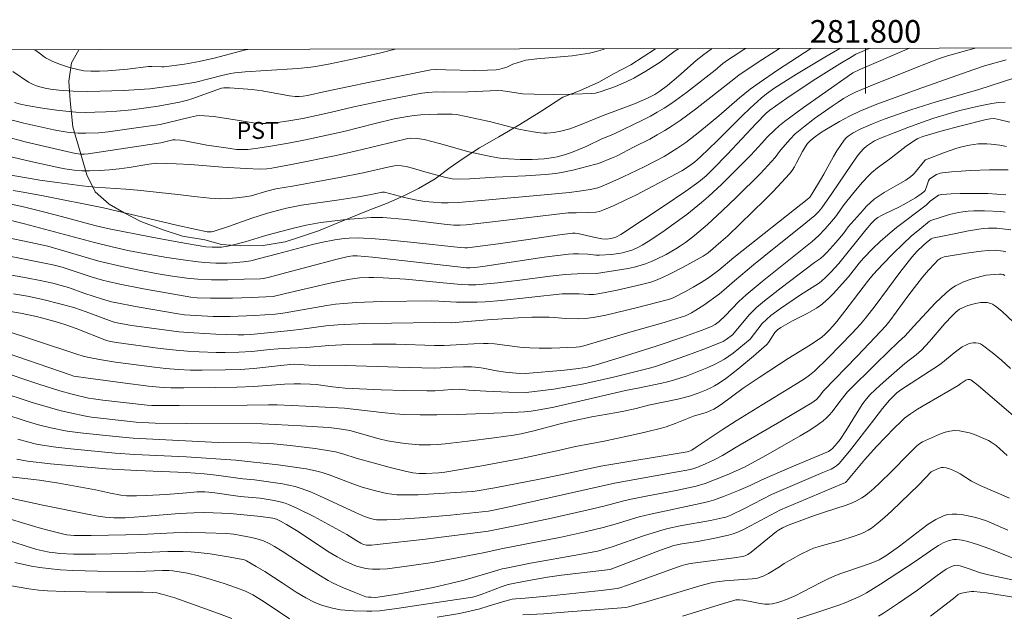
# Model space of a CAD drawing. Units: metres. Extents: x 281679 to 282195, y 1662701 to 1663265.
# Drawn here: x 281725 to 281812, y 1663210 to 1663263 of the extents above; entities that cross this region are included whole.
import ezdxf
from ezdxf.enums import TextEntityAlignment as Align

# ---------------------------------------------------------------- set-up
doc = ezdxf.new("R2010")
doc.units = ezdxf.units.M
doc.header["$MEASUREMENT"] = 0
for name, color, linetype, lineweight in [('Articulacao', 7, 'Continuous', 18), ('Coordenadas', 7, 'Continuous', 9), ('Malha_Coordenadas', 7, 'Continuous', 15)]:
    doc.layers.add(name, color=color, linetype=linetype, lineweight=lineweight)
for name, color, linetype, lineweight, true_color in [('Curvas_Intermediarias', 7, 'Continuous', 9, 0x783c14), ('Curvas_Mestras', 7, 'Continuous', 20, 0x783c14), ('Topon_Cultura', 7, 'Continuous', 9, 0x00ff33), ('Vegetacao', 7, 'Orla8', 9, 0x00ff33)]:
    doc.layers.add(name, color=color, linetype=linetype, lineweight=lineweight, true_color=true_color)
doc.styles.add('Arial', font='arial.ttf', dxfattribs={"height": 1.5})
doc.styles.get("Standard").update_dxf_attribs({"font": 'arial.ttf'})
doc.linetypes.add('Orla8', pattern='A,6,-0.5,["V",Standard,S=1,R=0,X=-0.5,Y=-1],-0.5,6,-0.5,["V",Standard,S=1,R=0,X=-0.5,Y=-1],-0.5', length=14)

msp = doc.modelspace()

# ---------------------------------------------------------------- linework, layer by layer
at = {"layer": 'Articulacao', "flags": 128}
msp.add_lwpolyline([(281695.314, 1663259.986), (282177.017, 1663260.778), (282177.916, 1662706.504), (281696.238, 1662705.712), (281695.314, 1663259.986)], close=True, dxfattribs=at)
at = {"layer": 'Curvas_Intermediarias', "flags": 128}
for points, elevation in [([(281809.674, 1663260.174), (281808.309, 1663259.807), (281807.241, 1663259.497), (281806.451, 1663259.228), (281804.547, 1663258.49), (281800.233, 1663256.771), (281799.116, 1663256.278), (281798.587, 1663256.015), (281798.071, 1663255.73), (281797.572, 1663255.417), (281797.052, 1663255.065), (281795.511, 1663253.973), (281794.515, 1663253.207), (281793.79, 1663252.597), (281793.342, 1663252.137), (281792.496, 1663251.164), (281792.019, 1663250.53), (281791.378, 1663249.812), (281790.718, 1663249.111), (281788.617, 1663247.02), (281787.35, 1663245.795), (281786.055, 1663244.604), (281784.899, 1663243.618), (281784.094, 1663243.003), (281783.679, 1663242.716), (281783.255, 1663242.446), (281782.39, 1663241.954), (281781.49, 1663241.514), (281781.031, 1663241.317), (281780.565, 1663241.14), (281780.096, 1663240.982), (281779.569, 1663240.836), (281779.033, 1663240.716), (281778.491, 1663240.617), (281776.255, 1663240.278), (281774.55, 1663240.244), (281773.498, 1663240.185), (281772.162, 1663240.038), (281769.495, 1663239.686), (281767.542, 1663239.45), (281766.255, 1663239.316), (281765.61, 1663239.271), (281764.96, 1663239.264), (281764.311, 1663239.294), (281763.325, 1663239.375), (281759.384, 1663239.762), (281757.413, 1663239.902), (281756.583, 1663239.925), (281756.167, 1663239.921), (281755.336, 1663239.876), (281754.515, 1663239.771), (281753.558, 1663239.595), (281752.605, 1663239.395), (281748.804, 1663238.495), (281747.721, 1663238.253), (281745.757, 1663238.159), (281744.108, 1663238.106), (281742.18, 1663238.087), (281740.987, 1663238.115), (281740.428, 1663238.182), (281736.25, 1663238.93), (281734.17, 1663239.344), (281733.135, 1663239.57), (281732.63, 1663239.695), (281731.63, 1663239.989), (281729.074, 1663240.828), (281728.243, 1663241.04), (281720.415, 1663242.607)], 114), ([(281800.338, 1663260.159), (281800.062, 1663260.042), (281799.139, 1663259.633), (281798.808, 1663259.454), (281797.736, 1663258.804), (281795.609, 1663257.471), (281794.572, 1663256.791), (281793.052, 1663255.755), (281791.55, 1663254.695), (281791.218, 1663254.427), (281790.348, 1663253.533), (281787.813, 1663250.823), (281786.527, 1663249.487), (281785.929, 1663248.907), (281785.292, 1663248.371), (281784.129, 1663247.548), (281782.229, 1663246.254), (281778.386, 1663243.729), (281777.964, 1663243.496), (281777.74, 1663243.41), (281777.503, 1663243.353), (281777.12, 1663243.313), (281776.736, 1663243.334), (281776.125, 1663243.447), (281774.603, 1663243.801), (281774.375, 1663243.835), (281774.144, 1663243.842), (281772.788, 1663243.664), (281770.231, 1663243.28), (281767.564, 1663242.905), (281764.86, 1663242.546), (281764.625, 1663242.532), (281764.228, 1663242.561), (281759.819, 1663243.051), (281757.758, 1663243.26), (281756.727, 1663243.343), (281755.696, 1663243.403), (281755.27, 1663243.414), (281754.415, 1663243.39), (281753.988, 1663243.356), (281753.138, 1663243.247), (281751.944, 1663243.012), (281751.172, 1663242.828), (281748.101, 1663242.001), (281746.376, 1663241.553), (281745.737, 1663241.401), (281745.091, 1663241.3), (281744.114, 1663241.221), (281743.622, 1663241.197), (281742.638, 1663241.189), (281742.147, 1663241.207), (281741.659, 1663241.242), (281740.82, 1663241.329), (281739.982, 1663241.437), (281738.31, 1663241.699), (281735.808, 1663242.14), (281734.877, 1663242.318), (281733.487, 1663242.625), (281731.937, 1663242.997), (281725.758, 1663244.667), (281723.665, 1663245.193)], 116), ([(281797.738, 1663260.154), (281796.416, 1663259.387), (281793.91, 1663257.883), (281792.006, 1663256.685), (281791.266, 1663256.154), (281790.796, 1663255.77), (281789.823, 1663254.868), (281789.085, 1663254.157), (281786.898, 1663251.995), (281785.428, 1663250.566), (281784.905, 1663250.111), (281784.379, 1663249.715), (281783.79, 1663249.352), (281779.777, 1663247.233), (281778.796, 1663246.742), (281777.808, 1663246.28), (281776.809, 1663245.856), (281776.503, 1663245.758), (281776.187, 1663245.7), (281775.532, 1663245.658), (281774.451, 1663245.629), (281774.003, 1663245.636), (281773.758, 1663245.618), (281767.056, 1663244.822), (281764.748, 1663244.571), (281764.21, 1663244.535), (281763.67, 1663244.542), (281762.817, 1663244.622), (281759.451, 1663245.033), (281758.083, 1663245.165), (281757.387, 1663245.215), (281756.692, 1663245.229), (281756.346, 1663245.217), (281754.864, 1663245.109), (281754.123, 1663245.04), (281752.643, 1663244.868), (281751.907, 1663244.764), (281750.61, 1663244.542), (281749.492, 1663244.283), (281747.27, 1663243.687), (281746.759, 1663243.545), (281745.234, 1663243.08), (281744.214, 1663242.801), (281743.699, 1663242.69), (281743.153, 1663242.612), (281742.598, 1663242.585), (281742.32, 1663242.59), (281741.77, 1663242.642), (281739.379, 1663243.035), (281736.992, 1663243.487), (281733.091, 1663244.256), (281731.959, 1663244.524), (281729.016, 1663245.315), (281727.422, 1663245.721), (281725.66, 1663246.153), (281723.892, 1663246.548)], 117), ([(281786.434, 1663260.136), (281786.386, 1663260.103), (281785.713, 1663259.612), (281785.059, 1663259.093), (281783.491, 1663257.694), (281782.526, 1663256.88), (281781.857, 1663256.369), (281781.413, 1663256.087), (281780.752, 1663255.748), (281779.613, 1663255.266), (281776.846, 1663254.22), (281774.886, 1663253.424), (281773.897, 1663253.061), (281773.1, 1663252.834), (281772.493, 1663252.717), (281771.878, 1663252.661), (281771.572, 1663252.662), (281771.27, 1663252.685), (281770.648, 1663252.774), (281770.027, 1663252.894), (281769.407, 1663253.036), (281766.932, 1663253.655), (281764.753, 1663254.146), (281763.879, 1663254.323), (281763.514, 1663254.349), (281762.214, 1663254.335), (281760.741, 1663254.284), (281760.168, 1663254.235), (281759.577, 1663254.152), (281758.402, 1663253.924), (281756.721, 1663253.523), (281753.948, 1663252.821), (281752.583, 1663252.509), (281750.569, 1663252.083), (281749.223, 1663251.819), (281747.673, 1663251.543), (281746.355, 1663251.348), (281745.475, 1663251.24), (281745.048, 1663251.212), (281744.763, 1663251.215), (281744.479, 1663251.236), (281743.724, 1663251.329), (281741.841, 1663251.623), (281739.907, 1663251.98), (281739.52, 1663252.041), (281739.042, 1663252.093), (281738.858, 1663252.071), (281737.786, 1663251.823), (281731.382, 1663250.843), (281731.035, 1663250.809), (281730.731, 1663250.805), (281730.257, 1663250.871), (281727.571, 1663251.498), (281725.821, 1663251.916), (281724.078, 1663252.362)], 121), ([(281783.493, 1663260.131), (281783.202, 1663259.934), (281781.86, 1663258.934), (281780.603, 1663258.134), (281779.55, 1663257.535), (281778.883, 1663257.202), (281777.932, 1663256.804), (281776.651, 1663256.338), (281776.173, 1663256.202), (281775.847, 1663256.159), (281774.152, 1663256.102), (281772.451, 1663256.084), (281770.751, 1663256.099), (281769.716, 1663256.129), (281768.611, 1663256.333), (281767.976, 1663256.407), (281767.498, 1663256.431), (281766.862, 1663256.416), (281764.912, 1663256.327), (281762.764, 1663256.291), (281762.16, 1663256.309), (281761.353, 1663256.274), (281760.828, 1663256.211), (281760.029, 1663256.063), (281757.638, 1663255.585), (281754.829, 1663254.987), (281752.727, 1663254.489), (281750.315, 1663253.96), (281749.105, 1663253.757), (281747.87, 1663253.59), (281747.046, 1663253.53), (281746.635, 1663253.525), (281746.281, 1663253.543), (281745.928, 1663253.582), (281744.515, 1663253.83), (281742.479, 1663254.13), (281741.639, 1663254.208), (281741.221, 1663254.215), (281740.949, 1663254.197), (281740.41, 1663254.095), (281739.335, 1663253.809), (281737.729, 1663253.441), (281734.982, 1663253.041), (281733.152, 1663252.794), (281732.309, 1663252.712), (281731.182, 1663252.654), (281730.506, 1663252.666), (281729.524, 1663252.768), (281728.813, 1663252.877), (281728.342, 1663252.968), (281726.753, 1663253.305), (281725.697, 1663253.549), (281724.121, 1663253.973)], 122), ([(281792.409, 1663260.146), (281790.944, 1663259.216), (281788.855, 1663257.824), (281788.508, 1663257.568), (281784.988, 1663254.792), (281783.625, 1663253.781), (281782.923, 1663253.306), (281782.277, 1663252.903), (281781.618, 1663252.52), (281780.948, 1663252.152), (281779.591, 1663251.448), (281778.017, 1663250.65), (281777.586, 1663250.458), (281776.421, 1663249.985), (281776.199, 1663249.916), (281774.172, 1663249.398), (281773.151, 1663249.186), (281772.636, 1663249.11), (281771.755, 1663249.017), (281769.983, 1663248.893), (281767.317, 1663248.773), (281765.068, 1663248.644), (281763.944, 1663248.597), (281763.515, 1663248.629), (281762.82, 1663248.778), (281761.095, 1663249.245), (281759.997, 1663249.573), (281759.446, 1663249.722), (281759.044, 1663249.797), (281758.663, 1663249.801), (281758.409, 1663249.773), (281757.842, 1663249.668), (281755.647, 1663249.167), (281753.557, 1663248.753), (281749.426, 1663247.986), (281747.933, 1663247.74), (281747.142, 1663247.541), (281745.756, 1663247.144), (281745.194, 1663247.03), (281744.484, 1663246.943), (281743.767, 1663246.891), (281743.049, 1663246.879), (281742.125, 1663246.923), (281740.991, 1663247.034), (281739.292, 1663247.246), (281735.735, 1663247.64), (281734.69, 1663247.73), (281731.957, 1663247.909), (281730.854, 1663248.018), (281728.625, 1663248.305), (281727.118, 1663248.524), (281725.935, 1663248.717), (281724.216, 1663249.024)], 119), ([(281758.467, 1663260.09), (281757.202, 1663259.779), (281754.972, 1663259.264), (281752.733, 1663258.799), (281751.611, 1663258.59), (281751.036, 1663258.501), (281749.878, 1663258.381), (281747.089, 1663258.19), (281745.24, 1663258.093), (281744.323, 1663257.997), (281743.935, 1663257.932), (281743.165, 1663257.761), (281740.884, 1663257.16), (281739.427, 1663256.938), (281736.809, 1663256.579), (281734.506, 1663256.449), (281732.442, 1663256.369), (281731.331, 1663256.355), (281730.059, 1663256.388), (281728.791, 1663256.472), (281728.061, 1663256.559), (281727.578, 1663256.645), (281727.102, 1663256.756), (281726.802, 1663256.843), (281726.508, 1663256.953), (281726.096, 1663257.172), (281724.713, 1663258.127)], 124), ([(281795.169, 1663260.15), (281792.224, 1663258.23), (281790.612, 1663257.125), (281789.82, 1663256.555), (281788.871, 1663255.804), (281787.042, 1663254.208), (281785.367, 1663252.819), (281784.132, 1663251.853), (281783.342, 1663251.306), (281782.212, 1663250.62), (281781.438, 1663250.197), (281780.445, 1663249.687), (281778.616, 1663248.797), (281777.381, 1663248.242), (281776.759, 1663247.979), (281776.358, 1663247.841), (281775.732, 1663247.699), (281774.733, 1663247.535), (281773.859, 1663247.432), (281772.271, 1663247.272), (281766.1, 1663246.716), (281764.044, 1663246.551), (281763.155, 1663246.502), (281762.564, 1663246.508), (281761.837, 1663246.56), (281761.11, 1663246.642), (281760.387, 1663246.752), (281759.671, 1663246.892), (281759.315, 1663246.98), (281757.546, 1663247.456), (281757.336, 1663247.466), (281756.215, 1663247.226), (281755.057, 1663247.019), (281753.527, 1663246.777), (281750.223, 1663246.296), (281748.886, 1663246.043), (281748.21, 1663245.881), (281747.207, 1663245.597), (281745.829, 1663245.149), (281743.774, 1663244.438), (281742.399, 1663243.99), (281742.252, 1663243.957), (281742.025, 1663243.947), (281741.876, 1663243.966), (281740.795, 1663244.181), (281739.178, 1663244.54), (281732.726, 1663246.076), (281727.413, 1663247.13), (281725.624, 1663247.464), (281724.761, 1663247.602)], 118), ([(281777.002, 1663260.12), (281776.828, 1663260.062), (281776.231, 1663259.886), (281775.626, 1663259.742), (281774.864, 1663259.607), (281774.093, 1663259.508), (281770.985, 1663259.234), (281770.017, 1663259.104), (281769.629, 1663259.01), (281768.869, 1663258.766), (281768.35, 1663258.508), (281767.709, 1663258.321), (281767.382, 1663258.261), (281766.634, 1663258.225), (281765.462, 1663258.217), (281762.947, 1663258.254), (281762.105, 1663258.285), (281761.63, 1663258.27), (281756.247, 1663257.165), (281752.302, 1663256.339), (281750.733, 1663255.989), (281750.361, 1663255.932), (281749.999, 1663255.897), (281749.638, 1663255.907), (281749.155, 1663255.976), (281746.743, 1663256.41), (281745.861, 1663256.524), (281744.663, 1663256.627), (281743.864, 1663256.662), (281743.36, 1663256.664), (281743.148, 1663256.629), (281742.734, 1663256.504), (281740.527, 1663255.695), (281740.154, 1663255.581), (281739.44, 1663255.405), (281737.569, 1663255.048), (281735.244, 1663254.736), (281733.908, 1663254.621), (281732.932, 1663254.559), (281731.956, 1663254.517), (281731.172, 1663254.503), (281730.28, 1663254.532), (281729.392, 1663254.603), (281728.572, 1663254.696), (281727.346, 1663254.87), (281725.966, 1663255.101), (281725.406, 1663255.231), (281724.865, 1663255.39)], 123), ([(281812.409, 1663259.137), (281810.5, 1663258.609), (281809.568, 1663258.304), (281804.963, 1663256.686), (281800.998, 1663255.229), (281799.498, 1663254.614), (281798.595, 1663254.184), (281797.712, 1663253.707), (281796.414, 1663252.948), (281796.023, 1663252.699), (281795.461, 1663252.287), (281795.106, 1663251.991), (281794.884, 1663251.753), (281794.694, 1663251.484), (281794.444, 1663251.062), (281793.917, 1663250.037), (281793.731, 1663249.703), (281793.526, 1663249.385), (281793.293, 1663249.086), (281792.584, 1663248.298), (281791.851, 1663247.528), (281791.099, 1663246.771), (281787.835, 1663243.611), (281787.235, 1663243.064), (281786.1, 1663242.093), (281785.68, 1663241.807), (281783.896, 1663240.829), (281782.686, 1663240.215), (281782.072, 1663239.93), (281781.452, 1663239.666), (281781.048, 1663239.519), (281780.218, 1663239.286), (281778.075, 1663238.809), (281776.398, 1663238.47), (281775.981, 1663238.419), (281775.567, 1663238.418), (281774.736, 1663238.466), (281774.157, 1663238.48), (281773.23, 1663238.468), (281767.873, 1663237.9), (281766.428, 1663237.78), (281765.706, 1663237.745), (281763.898, 1663237.749), (281762.33, 1663237.836), (281761.703, 1663237.851), (281757.261, 1663237.799), (281755.043, 1663237.711), (281753.938, 1663237.634), (281753.196, 1663237.557), (281752.456, 1663237.453), (281748.772, 1663236.79), (281748.356, 1663236.726), (281747.884, 1663236.682), (281746.052, 1663236.555), (281743.919, 1663236.463), (281742.412, 1663236.476), (281740.878, 1663236.548), (281739.892, 1663236.635), (281739.157, 1663236.738), (281735.887, 1663237.294), (281733.449, 1663237.774), (281733.147, 1663237.846), (281732.552, 1663238.021), (281731.083, 1663238.519), (281729.638, 1663239.029), (281728.981, 1663239.219), (281728.246, 1663239.407), (281727.137, 1663239.656), (281725.922, 1663239.893), (281719.815, 1663240.984)], 113), ([(281813.091, 1663257.535), (281810.001, 1663256.537), (281806.239, 1663255.441), (281804.004, 1663254.715), (281801.659, 1663253.891), (281800.617, 1663253.501), (281799.599, 1663253.065), (281798.905, 1663252.706), (281798.477, 1663252.412), (281798.287, 1663252.242), (281798.119, 1663252.054), (281797.779, 1663251.591), (281797.464, 1663251.104), (281797.168, 1663250.6), (281796.319, 1663249.049), (281796.026, 1663248.541), (281795.253, 1663247.268), (281795.104, 1663247.034), (281795, 1663246.922), (281788.363, 1663241.671), (281787.041, 1663240.561), (281786.137, 1663239.895), (281785.487, 1663239.464), (281784.799, 1663239.061), (281784.099, 1663238.675), (281783.033, 1663238.133), (281782.771, 1663238.023), (281782.501, 1663237.934), (281779.861, 1663237.255), (281777.073, 1663236.594), (281775.957, 1663236.373), (281775.29, 1663236.295), (281774.7, 1663236.278), (281773.516, 1663236.309), (281772.547, 1663236.391), (281772.078, 1663236.406), (281770.54, 1663236.406), (281769.325, 1663236.355), (281766.633, 1663236.182), (281763.435, 1663235.909), (281761.952, 1663235.943), (281758.166, 1663235.895), (281755.796, 1663235.845), (281753.429, 1663235.749), (281752.361, 1663235.653), (281750.234, 1663235.354), (281749.274, 1663235.237), (281745.728, 1663234.892), (281745.114, 1663234.855), (281744.579, 1663234.852), (281742.635, 1663234.92), (281740.692, 1663235.021), (281739.388, 1663235.133), (281738.076, 1663235.282), (281735.214, 1663235.674), (281734.247, 1663235.849), (281733.767, 1663235.952), (281733.495, 1663236.03), (281731.19, 1663236.884), (281730.21, 1663237.226), (281729.104, 1663237.547), (281727.256, 1663237.996), (281726.015, 1663238.258), (281724.799, 1663238.49)], 112), ([(281812.321, 1663255.412), (281811.734, 1663255.364), (281811.146, 1663255.279), (281809.969, 1663255.04), (281808.335, 1663254.667), (281807.405, 1663254.416), (281806.026, 1663253.98), (281804.957, 1663253.615), (281803.737, 1663253.173), (281801.32, 1663252.233), (281800.799, 1663251.981), (281800.341, 1663251.702), (281800.092, 1663251.517), (281799.862, 1663251.311), (281799.565, 1663250.996), (281799.29, 1663250.66), (281798.759, 1663249.911), (281797.019, 1663247.35), (281796.132, 1663246.083), (281795.848, 1663245.724), (281795.529, 1663245.395), (281794.273, 1663244.356), (281791.95, 1663242.521), (281790.108, 1663241.025), (281788.433, 1663239.634), (281787.507, 1663238.801), (281787.121, 1663238.487), (281785.729, 1663237.485), (281785.011, 1663237.019), (281784.645, 1663236.8), (281784.468, 1663236.705), (281784.099, 1663236.544), (281783.329, 1663236.286), (281782.211, 1663235.951), (281779.399, 1663235.155), (281775.119, 1663233.882), (281774.749, 1663233.799), (281774.467, 1663233.769), (281772.287, 1663233.686), (281771.197, 1663233.674), (281770.358, 1663233.692), (281769.478, 1663233.779), (281767.24, 1663234.067), (281766.696, 1663234.103), (281766.275, 1663234.103), (281765.433, 1663234.072), (281762.8, 1663233.913), (281761.961, 1663233.924), (281758.554, 1663234.027), (281756.463, 1663234.029), (281754.349, 1663233.986), (281752.613, 1663233.92), (281750.653, 1663233.745), (281749.208, 1663233.689), (281748.148, 1663233.625), (281747.406, 1663233.558), (281745.81, 1663233.378), (281744.688, 1663233.314), (281743.483, 1663233.284), (281742.68, 1663233.29), (281741.167, 1663233.341), (281740.158, 1663233.402), (281739.152, 1663233.487), (281737.73, 1663233.649), (281733.864, 1663234.172), (281733.353, 1663234.266), (281732.993, 1663234.364), (281730.319, 1663235.417), (281729.502, 1663235.706), (281728.764, 1663235.944), (281728.019, 1663236.164), (281726.805, 1663236.468), (281725.405, 1663236.756), (281723.649, 1663237.061)], 111), ([(281812.444, 1663251.477), (281811.852, 1663251.603), (281811.097, 1663251.707), (281810.712, 1663251.731), (281810.326, 1663251.736), (281809.941, 1663251.719), (281809.561, 1663251.682), (281809.188, 1663251.621), (281808.629, 1663251.495), (281808.074, 1663251.338), (281806.974, 1663250.961), (281805.304, 1663250.311), (281805.226, 1663250.24), (281804.335, 1663249.148), (281804.169, 1663248.982), (281803.99, 1663248.831), (281803.547, 1663248.525), (281803.083, 1663248.242), (281801.659, 1663247.435), (281801.202, 1663247.145), (281800.768, 1663246.826), (281800.423, 1663246.529), (281800.095, 1663246.211), (281799.78, 1663245.877), (281798.476, 1663244.38), (281798.043, 1663243.814), (281797.378, 1663243.023), (281796.593, 1663242.129), (281796.33, 1663241.859), (281796.034, 1663241.606), (281795.503, 1663241.237), (281792.544, 1663239.006), (281791.094, 1663237.858), (281790.391, 1663237.261), (281790.071, 1663236.962), (281789.766, 1663236.645), (281788.251, 1663234.861), (281787.709, 1663234.437), (281787.442, 1663234.269), (281787.3, 1663234.201), (281785.727, 1663233.577), (281784.135, 1663232.989), (281781.563, 1663232.082), (281781.038, 1663231.938), (281777.877, 1663231.15), (281776.455, 1663230.814), (281774.984, 1663230.497), (281773.805, 1663230.28), (281772.478, 1663230.069), (281770.785, 1663229.834), (281770.053, 1663229.773), (281768.51, 1663229.8), (281766.468, 1663229.883), (281764.992, 1663229.956), (281764.168, 1663230.041), (281763.477, 1663230.017), (281762.002, 1663229.921), (281761.264, 1663229.906), (281759.259, 1663229.943), (281757.253, 1663230.008), (281754.061, 1663230.142), (281752.954, 1663230.262), (281751.515, 1663230.459), (281750.988, 1663230.497), (281750.127, 1663230.524), (281749.553, 1663230.522), (281748.719, 1663230.489), (281745.987, 1663230.297), (281744.505, 1663230.245), (281742.635, 1663230.205), (281739.828, 1663230.176), (281738.67, 1663230.176), (281738.002, 1663230.208), (281736.708, 1663230.329), (281734.436, 1663230.611), (281731.362, 1663231.019), (281730.125, 1663231.215), (281729.786, 1663231.311), (281723.242, 1663233.559)], 109), ([(281812.606, 1663249.43), (281810.941, 1663249.423), (281809.267, 1663249.369), (281808.433, 1663249.32), (281807.603, 1663249.253), (281806.782, 1663249.167), (281806.605, 1663249.134), (281806.258, 1663249.007), (281805.934, 1663248.821), (281805.649, 1663248.607), (281805.548, 1663248.466), (281805.44, 1663248.098), (281805.26, 1663247.612), (281805.161, 1663247.488), (281804.918, 1663247.302), (281804.402, 1663246.957), (281803.314, 1663246.329), (281803, 1663246.163), (281801.712, 1663245.555), (281801.398, 1663245.392), (281801.093, 1663245.216), (281800.848, 1663245.036), (281800.518, 1663244.71), (281800.023, 1663244.131), (281797.654, 1663241.159), (281796.939, 1663240.379), (281796.528, 1663239.963), (281796.091, 1663239.578), (281795.843, 1663239.391), (281794.256, 1663238.395), (281792.504, 1663237.19), (281791.656, 1663236.556), (281791.249, 1663236.221), (281790.882, 1663235.852), (281789.805, 1663234.46), (281788.317, 1663233.242), (281787.945, 1663232.968), (281787.563, 1663232.714), (281787.168, 1663232.485), (281786.606, 1663232.201), (281786.03, 1663231.936), (281784.85, 1663231.459), (281784.25, 1663231.243), (281783.044, 1663230.847), (281782.527, 1663230.699), (281782.005, 1663230.572), (281779.886, 1663230.156), (281778.808, 1663229.926), (281774.411, 1663228.895), (281772.476, 1663228.464), (281771.361, 1663228.26), (281770.483, 1663228.125), (281769.894, 1663228.063), (281768.768, 1663227.992), (281763.992, 1663227.823), (281762.153, 1663227.784), (281760.677, 1663227.776), (281759.335, 1663227.82), (281758.438, 1663227.877), (281757.3, 1663227.989), (281754.018, 1663228.364), (281750.584, 1663228.56), (281748.063, 1663228.671), (281747.306, 1663228.679), (281745.414, 1663228.646), (281739.406, 1663228.621), (281737.002, 1663228.619), (281736.591, 1663228.638), (281732.674, 1663229.086), (281731.849, 1663229.189), (281731.405, 1663229.267), (281729.961, 1663229.605), (281728.888, 1663229.898), (281727.026, 1663230.492), (281723.314, 1663231.725)], 108), ([(281812.397, 1663247.234), (281810.791, 1663247.326), (281809.978, 1663247.349), (281808.353, 1663247.342), (281807.547, 1663247.311), (281806.751, 1663247.26), (281806.6, 1663247.232), (281806.455, 1663247.177), (281806.316, 1663247.102), (281805.717, 1663246.673), (281805.34, 1663246.314), (281802.737, 1663244.334), (281801.974, 1663243.698), (281801.304, 1663243.097), (281800.652, 1663242.477), (281799.819, 1663241.627), (281799.441, 1663241.182), (281798.495, 1663239.99), (281797.134, 1663238.482), (281796.793, 1663238.129), (281796.438, 1663237.794), (281796.064, 1663237.483), (281795.677, 1663237.21), (281795.271, 1663236.963), (281794.85, 1663236.734), (281793.56, 1663236.083), (281793.14, 1663235.851), (281792.531, 1663235.489), (281792.242, 1663235.29), (281792.106, 1663235.181), (281791.986, 1663235.052), (281791.441, 1663234.17), (281791.289, 1663233.998), (281790.107, 1663232.972), (281788.901, 1663231.962), (281788.286, 1663231.476), (281787.659, 1663231.009), (281787.02, 1663230.565), (281786.683, 1663230.356), (281786.331, 1663230.168), (281785.969, 1663229.997), (281785.221, 1663229.701), (281784.461, 1663229.448), (281783.44, 1663229.174), (281780.842, 1663228.63), (281779.765, 1663228.352), (281778.65, 1663228.102), (281777.863, 1663227.951), (281775.826, 1663227.612), (281774.044, 1663227.238), (281773.152, 1663227.035), (281770.718, 1663226.379), (281769.593, 1663226.106), (281768.932, 1663225.989), (281767.214, 1663225.754), (281764.883, 1663225.452), (281762.894, 1663225.218), (281762.242, 1663225.169), (281761.607, 1663225.142), (281761.009, 1663225.133), (281760.61, 1663225.144), (281759.66, 1663225.224), (281758.909, 1663225.305), (281757.793, 1663225.48), (281757.056, 1663225.654), (281754.465, 1663226.392), (281753.345, 1663226.582), (281752.597, 1663226.664), (281750.18, 1663226.818), (281746.731, 1663226.981), (281740.025, 1663227.015), (281737.281, 1663227.053), (281735.611, 1663227.138), (281731.666, 1663227.575), (281731.161, 1663227.658), (281729.779, 1663227.961), (281728.861, 1663228.178), (281727.95, 1663228.421), (281726.421, 1663228.89), (281723.379, 1663229.881)], 107), ([(281812.337, 1663245.677), (281812.142, 1663245.729), (281811.945, 1663245.754), (281810.51, 1663245.803), (281809.551, 1663245.798), (281809.075, 1663245.773), (281808.603, 1663245.726), (281808.204, 1663245.663), (281807.412, 1663245.476), (281805.762, 1663244.962), (281805.643, 1663244.882), (281804.784, 1663244.201), (281804.018, 1663243.559), (281803.318, 1663242.896), (281802.421, 1663242.004), (281801.541, 1663241.095), (281800.678, 1663240.171), (281800.183, 1663239.574), (281798.181, 1663236.937), (281797.479, 1663236.044), (281797.116, 1663235.609), (281796.8, 1663235.26), (281796.462, 1663234.931), (281796.102, 1663234.627), (281795.537, 1663234.224), (281795.15, 1663233.974), (281793.178, 1663232.773), (281790.604, 1663231.096), (281789.192, 1663230.131), (281787.253, 1663228.704), (281786.856, 1663228.435), (281786.602, 1663228.288), (281786.336, 1663228.165), (281785.926, 1663228.003), (281784.807, 1663227.658), (281783.201, 1663227.032), (281782.392, 1663226.737), (281781.981, 1663226.612), (281780.549, 1663226.244), (281779.104, 1663225.919), (281776.929, 1663225.46), (281774.388, 1663224.991), (281772.764, 1663224.618), (281769.607, 1663223.94), (281766.131, 1663223.291), (281762.86, 1663222.737), (281762.33, 1663222.674), (281761.192, 1663222.606), (281760.61, 1663222.61), (281760.036, 1663222.674), (281759.369, 1663222.808), (281758.042, 1663223.133), (281755.036, 1663223.969), (281753.951, 1663224.307), (281753.222, 1663224.506), (281752.853, 1663224.582), (281751.403, 1663224.809), (281749.214, 1663225.072), (281747.752, 1663225.224), (281747.214, 1663225.264), (281745.793, 1663225.306), (281742.852, 1663225.353), (281735.362, 1663225.726), (281734.417, 1663225.803), (281732.628, 1663225.98), (281730.704, 1663226.191), (281729.534, 1663226.356), (281728.072, 1663226.638), (281726.989, 1663226.908), (281725.801, 1663227.266), (281724.031, 1663227.847)], 106), ([(281812.386, 1663242.196), (281812.158, 1663242.255), (281811.692, 1663242.316), (281811.463, 1663242.32), (281810.833, 1663242.291), (281810.198, 1663242.237), (281808.926, 1663242.073), (281806.933, 1663241.734), (281806.645, 1663241.621), (281806.398, 1663241.442), (281806.114, 1663241.156), (281805.565, 1663240.559), (281805.036, 1663239.937), (281804.523, 1663239.303), (281803.828, 1663238.394), (281802.14, 1663236.081), (281801.798, 1663235.655), (281800.86, 1663234.644), (281799.26, 1663232.959), (281796.299, 1663229.905), (281795.898, 1663229.392), (281795.665, 1663229.156), (281795.256, 1663228.86), (281794.61, 1663228.453), (281792.578, 1663227.253), (281788.576, 1663224.93), (281787.376, 1663224.202), (281786.64, 1663223.803), (281785.888, 1663223.447), (281785.12, 1663223.132), (281784.835, 1663223.039), (281784.542, 1663222.966), (281783.237, 1663222.716), (281777.827, 1663221.74), (281768.001, 1663219.555), (281766.718, 1663219.283), (281763.37, 1663218.918), (281760.624, 1663218.685), (281758.455, 1663218.544), (281757.733, 1663218.518), (281756.831, 1663218.518), (281756.649, 1663218.541), (281756.288, 1663218.623), (281755.763, 1663218.808), (281754.964, 1663219.152), (281751.804, 1663220.645), (281751.004, 1663220.985), (281750.191, 1663221.285), (281749.645, 1663221.448), (281749.088, 1663221.579), (281748.523, 1663221.684), (281746.068, 1663222.046), (281745.018, 1663222.145), (281742.679, 1663222.47), (281741.624, 1663222.586), (281740.013, 1663222.682), (281735.674, 1663222.859), (281732.974, 1663223.003), (281728.041, 1663223.47), (281726.014, 1663223.687), (281725.537, 1663223.77), (281725.066, 1663223.882)], 104), ([(281812.312, 1663240.107), (281812.154, 1663240.172), (281811.984, 1663240.208), (281811.814, 1663240.217), (281811.345, 1663240.198), (281810.637, 1663240.12), (281810.18, 1663240.014), (281809.417, 1663239.788), (281808.658, 1663239.526), (281808.294, 1663239.368), (281807.947, 1663239.185), (281807.622, 1663238.973), (281807.118, 1663238.57), (281806.636, 1663238.132), (281806.172, 1663237.667), (281804.244, 1663235.599), (281803.507, 1663234.78), (281802.922, 1663234.236), (281800.98, 1663232.345), (281798.41, 1663229.807), (281797.744, 1663228.969), (281797.049, 1663228.057), (281796.803, 1663227.768), (281796.541, 1663227.5), (281796.256, 1663227.259), (281795.604, 1663226.793), (281794.93, 1663226.354), (281794.239, 1663225.935), (281791.192, 1663224.191), (281789.324, 1663223.171), (281787.792, 1663222.499), (281786.818, 1663222.091), (281785.834, 1663221.714), (281785.036, 1663221.481), (281783.289, 1663221.109), (281780.641, 1663220.601), (281779.321, 1663220.331), (281778.552, 1663220.148), (281777.023, 1663219.749), (281775.769, 1663219.454), (281772.283, 1663218.669), (281769.642, 1663218.095), (281766.681, 1663217.497), (281765.085, 1663217.291), (281761.161, 1663216.815), (281756.893, 1663216.319), (281756.377, 1663216.277), (281755.949, 1663216.285), (281755.688, 1663216.345), (281755.441, 1663216.447), (281755.082, 1663216.653), (281754.2, 1663217.207), (281751.286, 1663218.798), (281749.808, 1663219.541), (281749.057, 1663219.88), (281748.755, 1663219.994), (281748.444, 1663220.086), (281747.805, 1663220.22), (281746.546, 1663220.415), (281744.801, 1663220.587), (281742.565, 1663220.9), (281742.021, 1663220.957), (281741.679, 1663220.977), (281740.994, 1663220.972), (281740.085, 1663220.909), (281738.269, 1663220.751), (281736.51, 1663220.663), (281735.641, 1663220.642), (281734.772, 1663220.646), (281734.253, 1663220.692), (281733.343, 1663220.86), (281732.013, 1663221.171), (281728.792, 1663221.744), (281727.068, 1663222.008), (281724.259, 1663222.333)], 103), ([(281813.108, 1663235.951), (281812.032, 1663236.935), (281811.479, 1663237.399), (281811.21, 1663237.566), (281811.059, 1663237.629), (281810.742, 1663237.708), (281810.428, 1663237.723), (281810.149, 1663237.697), (281809.581, 1663237.595), (281809.021, 1663237.432), (281808.494, 1663237.213), (281808.31, 1663237.109), (281807.967, 1663236.846), (281807.651, 1663236.539), (281806.996, 1663235.841), (281805.641, 1663234.269), (281804.936, 1663233.511), (281804.472, 1663233.092), (281803.483, 1663232.314), (281802.061, 1663231.098), (281801.282, 1663230.413), (281800.403, 1663229.589), (281800.073, 1663229.202), (281799.776, 1663228.788), (281799.259, 1663227.986), (281798.256, 1663226.359), (281797.753, 1663225.618), (281797.497, 1663225.284), (281797.092, 1663224.807), (281796.951, 1663224.684), (281796.732, 1663224.56), (281795.816, 1663224.164), (281793.508, 1663223.205), (281790.852, 1663222.059), (281789.807, 1663221.536), (281788.773, 1663221.095), (281787.458, 1663220.564), (281786.568, 1663220.254), (281786.18, 1663220.14), (281785.391, 1663219.947), (281781.012, 1663219.026), (281780.018, 1663218.771), (281777.899, 1663218.136), (281776.835, 1663217.837), (281775.256, 1663217.45), (281773.139, 1663216.985), (281767.838, 1663215.946), (281766.398, 1663215.638), (281763.962, 1663215.155), (281762.496, 1663214.876), (281761.762, 1663214.748), (281759.724, 1663214.434), (281758.417, 1663214.258), (281757.765, 1663214.196), (281757.115, 1663214.162), (281756.469, 1663214.162), (281756.114, 1663214.189), (281755.759, 1663214.243), (281755.404, 1663214.324), (281755.054, 1663214.428), (281754.71, 1663214.552), (281754.052, 1663214.851), (281753.343, 1663215.241), (281752.649, 1663215.661), (281751.964, 1663216.103), (281749.925, 1663217.467), (281748.891, 1663218.109), (281748.359, 1663218.396), (281747.997, 1663218.567), (281747.682, 1663218.66), (281746.622, 1663218.795), (281743.903, 1663219.084), (281741.674, 1663219.145), (281740.696, 1663219.139), (281739.412, 1663219.077), (281736.233, 1663218.809), (281734.643, 1663218.695), (281734.142, 1663218.678), (281733.64, 1663218.681), (281732.89, 1663218.733), (281732.252, 1663218.826), (281731.616, 1663218.947), (281727.376, 1663219.821), (281724.68, 1663220.403)], 102), ([(281812.812, 1663231.871), (281811.997, 1663232.605), (281811.167, 1663233.303), (281810.318, 1663233.952), (281810.144, 1663234.047), (281809.947, 1663234.107), (281809.734, 1663234.135), (281809.514, 1663234.133), (281809.296, 1663234.104), (281809.089, 1663234.052), (281808.902, 1663233.98), (281808.534, 1663233.781), (281808.18, 1663233.542), (281807.835, 1663233.274), (281806.811, 1663232.42), (281806.458, 1663232.159), (281805.625, 1663231.61), (281803.518, 1663230.275), (281803.129, 1663230.007), (281802.758, 1663229.716), (281802.468, 1663229.438), (281802.132, 1663229.079), (281801.491, 1663228.333), (281800.749, 1663227.354), (281798.573, 1663224.563), (281797.677, 1663223.474), (281797.448, 1663223.268), (281797.273, 1663223.155), (281796.972, 1663222.996), (281796.223, 1663222.701), (281791.708, 1663220.745), (281789.314, 1663219.506), (281788.11, 1663218.925), (281787.665, 1663218.761), (281787.362, 1663218.678), (281786.305, 1663218.463), (281783.649, 1663217.98), (281782.557, 1663217.749), (281782.016, 1663217.613), (281780.399, 1663217.094), (281777.713, 1663216.164), (281776.867, 1663215.891), (281776.344, 1663215.757), (281774.739, 1663215.445), (281770.426, 1663214.674), (281768.278, 1663214.254), (281767.934, 1663214.175), (281767.254, 1663213.987), (281764.581, 1663213.172), (281763.345, 1663212.877), (281761.819, 1663212.545), (281760.269, 1663212.238), (281758.676, 1663211.956), (281756.936, 1663211.673), (281756.719, 1663211.657), (281756.347, 1663211.666), (281756.118, 1663211.68), (281755.896, 1663211.719), (281754.855, 1663212.11), (281753.927, 1663212.496), (281753.019, 1663212.923), (281752.577, 1663213.157), (281751.883, 1663213.558), (281750.524, 1663214.417), (281748.505, 1663215.741), (281747.822, 1663216.165), (281747.354, 1663216.43), (281746.864, 1663216.649), (281746.396, 1663216.797), (281745.785, 1663216.951), (281744.857, 1663217.142), (281744.235, 1663217.253), (281743.602, 1663217.318), (281741.741, 1663217.378), (281740.038, 1663217.395), (281738.897, 1663217.374), (281736.031, 1663217.223), (281734.696, 1663217.183), (281731.652, 1663217.137), (281730.13, 1663217.134), (281729.806, 1663217.15), (281729.484, 1663217.193), (281729.116, 1663217.269), (281727.815, 1663217.589), (281726.849, 1663217.863), (281723.325, 1663218.912)], 101), ([(281812.518, 1663224.204), (281811.539, 1663225.078), (281811.105, 1663225.386), (281810.872, 1663225.508), (281810.039, 1663225.872), (281809.607, 1663226.039), (281809.168, 1663226.184), (281808.729, 1663226.297), (281808.291, 1663226.368), (281807.86, 1663226.389), (281807.452, 1663226.35), (281807.043, 1663226.255), (281806.634, 1663226.118), (281805.825, 1663225.768), (281805.036, 1663225.4), (281804.809, 1663225.269), (281804.504, 1663225.01), (281803.798, 1663224.321), (281802.281, 1663222.78), (281801.259, 1663221.767), (281800.733, 1663221.277), (281800.33, 1663220.925), (281799.904, 1663220.597), (281799.682, 1663220.448), (281799.218, 1663220.193), (281798.76, 1663219.994), (281798.291, 1663219.815), (281796.372, 1663219.187), (281795.494, 1663218.881), (281793.262, 1663218.064), (281792.68, 1663217.795), (281792.314, 1663217.593), (281792.129, 1663217.467), (281789.917, 1663215.664), (281789.611, 1663215.442), (281789.381, 1663215.333), (281789.126, 1663215.275), (281788.4, 1663215.168), (281785.184, 1663214.751), (281784.544, 1663214.649), (281784.132, 1663214.56), (281783.726, 1663214.443), (281783.124, 1663214.243), (281778.999, 1663212.746), (281778.309, 1663212.504), (281778.085, 1663212.446), (281776.66, 1663212.279), (281772.187, 1663211.807), (281769.95, 1663211.579), (281769.134, 1663211.527), (281768.801, 1663211.491), (281768.605, 1663211.453), (281768.172, 1663211.329), (281766.701, 1663210.875), (281765.962, 1663210.663), (281765.068, 1663210.434), (281764.167, 1663210.24), (281762.198, 1663209.924)], 99), ([(281812.699, 1663220.436), (281810.122, 1663221.545), (281809.364, 1663221.934), (281808.358, 1663222.562), (281808.103, 1663222.71), (281807.707, 1663222.91), (281807.425, 1663223.025), (281807.134, 1663223.108), (281806.847, 1663223.137), (281806.712, 1663223.124), (281806.577, 1663223.093), (281806.307, 1663222.992), (281805.913, 1663222.81), (281805.803, 1663222.741), (281804.702, 1663221.611), (281802.29, 1663219.282), (281801.716, 1663218.759), (281801.128, 1663218.257), (281800.521, 1663217.786), (281800.226, 1663217.592), (281799.912, 1663217.426), (281799.584, 1663217.282), (281798.904, 1663217.035), (281797.824, 1663216.678), (281796.208, 1663216.259), (281795.81, 1663216.139), (281795.42, 1663215.999), (281795.035, 1663215.835), (281794.281, 1663215.465), (281792.806, 1663214.652), (281792.416, 1663214.358), (281791.45, 1663213.78), (281790.952, 1663213.532), (281790.696, 1663213.434), (281790.471, 1663213.373), (281790.006, 1663213.304), (281787.588, 1663213.128), (281786.862, 1663213.046), (281786.504, 1663212.979), (281785.374, 1663212.689), (281783.138, 1663211.991), (281780.592, 1663211.239), (281779.597, 1663210.962), (281779.097, 1663210.832), (281778.842, 1663210.782), (281777.303, 1663210.647), (281773.745, 1663210.371), (281771.598, 1663210.217), (281769.753, 1663210.114)], 98), ([(281812.558, 1663217.596), (281811.155, 1663218.222), (281810.684, 1663218.415), (281810.208, 1663218.584), (281809.725, 1663218.719), (281808.906, 1663218.901), (281808.483, 1663218.972), (281808.059, 1663219.014), (281807.645, 1663219.017), (281807.247, 1663218.969), (281806.872, 1663218.857), (281806.195, 1663218.529), (281805.539, 1663218.125), (281804.9, 1663217.667), (281803.012, 1663216.178), (281801.805, 1663215.329), (281801.219, 1663214.982), (281800.491, 1663214.679), (281798.343, 1663213.962), (281797.81, 1663213.772), (281797.286, 1663213.562), (281796.702, 1663213.296), (281796.127, 1663213.011), (281794.418, 1663212.114), (281793.843, 1663211.828), (281793.018, 1663211.462), (281792.519, 1663211.286), (281792.264, 1663211.212), (281791.752, 1663211.101), (281791.496, 1663211.067), (281791.105, 1663211.068), (281790.71, 1663211.125), (281789.967, 1663211.264), (281789.214, 1663211.428), (281788.863, 1663211.455), (281788.563, 1663211.433), (281788.368, 1663211.391), (281787.463, 1663211.128), (281783.858, 1663210.005)], 97), ([(281814.512, 1663214.536), (281810.875, 1663215.966), (281809.961, 1663216.299), (281809.04, 1663216.598), (281808.547, 1663216.718), (281808.29, 1663216.754), (281808.033, 1663216.771), (281807.78, 1663216.764), (281807.536, 1663216.728), (281807.304, 1663216.661), (281806.867, 1663216.471), (281806.44, 1663216.24), (281806.02, 1663215.978), (281804.371, 1663214.845), (281801.324, 1663212.84), (281800.094, 1663212.059), (281799.759, 1663211.872), (281799.412, 1663211.707), (281798.271, 1663211.208), (281797.65, 1663210.961), (281795.699, 1663210.314), (281793.952, 1663209.755)], 96), ([(281749.15, 1663209.777), (281746.829, 1663211.336), (281745.925, 1663211.88), (281745.261, 1663212.22), (281744.481, 1663212.517), (281743.369, 1663212.898), (281742.245, 1663213.248), (281741.114, 1663213.57), (281740.151, 1663213.79), (281738.851, 1663214.005), (281738.507, 1663214.036), (281737.925, 1663214.041), (281735.728, 1663213.944), (281732.209, 1663213.984), (281730.028, 1663214.043), (281728.941, 1663214.105), (281727.859, 1663214.2), (281727.112, 1663214.297), (281726.368, 1663214.425), (281724.889, 1663214.748)], 99), ([(281744.058, 1663209.798), (281742.873, 1663210.237), (281739.021, 1663211.608), (281738, 1663211.922), (281737.435, 1663212.05), (281737.054, 1663212.102), (281736.22, 1663212.135), (281732.997, 1663212.122), (281729.301, 1663212.182), (281727.779, 1663212.247), (281727.019, 1663212.3), (281726.133, 1663212.408), (281723.93, 1663212.813)], 98), ([(281814.338, 1663211.463), (281811.592, 1663211.92), (281810.677, 1663212.054), (281809.561, 1663212.176), (281809.359, 1663212.175), (281808.954, 1663212.136), (281808.37, 1663212.004), (281808.186, 1663211.911), (281807.772, 1663211.562), (281805.745, 1663210.006)], 94)]:
    msp.add_lwpolyline(points, dxfattribs=dict(at, elevation=elevation))
at = {"layer": 'Curvas_Mestras', "flags": 128}
for points, elevation in [([(281803.895, 1663260.164), (281799.509, 1663258.3), (281798.882, 1663257.994), (281796.197, 1663256.127), (281794.512, 1663254.93), (281792.851, 1663253.706), (281792.393, 1663253.334), (281791.956, 1663252.936), (281791.326, 1663252.312), (281790.836, 1663251.789), (281789.879, 1663250.718), (281787.326, 1663248.172), (281786.138, 1663247.069), (281785.525, 1663246.54), (281784.881, 1663246.012), (281784.226, 1663245.496), (281782.886, 1663244.499), (281782.204, 1663244.017), (281780.823, 1663243.087), (281780.291, 1663242.769), (281780.015, 1663242.626), (281779.445, 1663242.376), (281779.154, 1663242.271), (281778.538, 1663242.101), (281778.209, 1663242.037), (281777.539, 1663241.951), (281776.53, 1663241.88), (281776.179, 1663241.888), (281775.476, 1663241.973), (281774.648, 1663242.017), (281774.213, 1663242.022), (281773.781, 1663241.994), (281771.621, 1663241.708), (281766.229, 1663240.901), (281765.511, 1663240.812), (281765.077, 1663240.78), (281764.784, 1663240.787), (281764.012, 1663240.866), (281756.472, 1663241.705), (281755.132, 1663241.824), (281754.733, 1663241.829), (281754.337, 1663241.781), (281753.232, 1663241.509), (281748.367, 1663240.2), (281747.279, 1663239.918), (281746.818, 1663239.827), (281746.585, 1663239.807), (281745.144, 1663239.758), (281743.701, 1663239.724), (281742.26, 1663239.725), (281741.053, 1663239.77), (281740.081, 1663239.857), (281738.628, 1663240.056), (281737.386, 1663240.272), (281735.866, 1663240.567), (281734.351, 1663240.891), (281732.331, 1663241.368), (281727.817, 1663242.676), (281726.326, 1663243.02), (281720.924, 1663244.123)], 115), ([(281789.414, 1663260.141), (281789.271, 1663260.056), (281788.309, 1663259.444), (281787.812, 1663259.113), (281787.414, 1663258.823), (281786.719, 1663258.24), (281784.186, 1663256.259), (281783.544, 1663255.777), (281782.891, 1663255.313), (281782.224, 1663254.872), (281781.622, 1663254.511), (281781.007, 1663254.172), (281780.38, 1663253.851), (281777.683, 1663252.556), (281776.737, 1663252.168), (281775.385, 1663251.524), (281774.703, 1663251.218), (281774.047, 1663250.969), (281773.42, 1663250.755), (281772.783, 1663250.58), (281772.461, 1663250.514), (281771.62, 1663250.414), (281771.097, 1663250.376), (281770.573, 1663250.353), (281769.521, 1663250.349), (281768.475, 1663250.398), (281768.01, 1663250.442), (281767.546, 1663250.504), (281766.621, 1663250.667), (281764.975, 1663251.022), (281762.386, 1663251.766), (281761.718, 1663251.945), (281761.046, 1663252.104), (281760.406, 1663252.199), (281759.842, 1663252.227), (281759.599, 1663252.201), (281759.36, 1663252.152), (281754.948, 1663251.069), (281753.267, 1663250.698), (281749.483, 1663249.931), (281747.586, 1663249.575), (281747.135, 1663249.513), (281746.528, 1663249.491), (281745.325, 1663249.534), (281743.249, 1663249.669), (281740.412, 1663249.902), (281739.155, 1663249.962), (281737.435, 1663250.012), (281736.744, 1663249.919), (281735.001, 1663249.636), (281734.126, 1663249.523), (281733.246, 1663249.439), (281732.363, 1663249.378), (281731.48, 1663249.344), (281730.815, 1663249.343), (281730.143, 1663249.406), (281729.324, 1663249.525), (281728.877, 1663249.608), (281726.309, 1663250.18), (281724.189, 1663250.674)], 120), ([(281745.483, 1663260.068), (281745.148, 1663259.996), (281742.617, 1663259.326), (281741.188, 1663258.991), (281739.866, 1663258.765), (281738.09, 1663258.54), (281737.882, 1663258.53), (281736.989, 1663258.568), (281736.714, 1663258.561), (281734.842, 1663258.323), (281733.101, 1663258.173), (281732.386, 1663258.139), (281731.61, 1663258.137), (281730.981, 1663258.185), (281730.568, 1663258.254), (281729.738, 1663258.467), (281728.923, 1663258.742), (281728.258, 1663259.009), (281727.677, 1663259.3), (281727.493, 1663259.412), (281727.065, 1663259.721), (281726.661, 1663260.037)], 125), ([(281812.742, 1663253.628), (281811.888, 1663253.847), (281811.347, 1663253.956), (281810.998, 1663253.94), (281810.652, 1663253.869), (281808.318, 1663253.281), (281806.768, 1663252.863), (281805.071, 1663252.369), (281804.614, 1663252.183), (281804.325, 1663252.029), (281803.578, 1663251.518), (281802.108, 1663250.377), (281801.068, 1663249.602), (281800.569, 1663249.193), (281800.335, 1663248.972), (281799.715, 1663248.316), (281798.839, 1663247.276), (281798.107, 1663246.362), (281797.341, 1663245.281), (281797.001, 1663244.858), (281796.451, 1663244.228), (281795.87, 1663243.629), (281795.282, 1663243.111), (281790.866, 1663239.578), (281789.455, 1663238.395), (281788.818, 1663237.79), (281787.599, 1663236.518), (281787.069, 1663236.021), (281786.723, 1663235.759), (281786.471, 1663235.627), (281785.828, 1663235.369), (281783.866, 1663234.657), (281781.509, 1663233.846), (281778.263, 1663232.813), (281776.226, 1663232.218), (281775.435, 1663232.01), (281775.054, 1663231.933), (281774.669, 1663231.878), (281773.429, 1663231.747), (281769.983, 1663231.427), (281769.148, 1663231.468), (281768.22, 1663231.559), (281767.431, 1663231.686), (281766.251, 1663231.902), (281765.857, 1663231.963), (281765.225, 1663232.029), (281764.512, 1663232.032), (281763.534, 1663231.995), (281762.482, 1663231.927), (281761.956, 1663231.917), (281759.704, 1663231.97), (281754.074, 1663232.152), (281751.772, 1663232.115), (281749.548, 1663232.253), (281749.256, 1663232.242), (281748.652, 1663232.179), (281747.06, 1663231.985), (281745.998, 1663231.873), (281744.798, 1663231.798), (281743.461, 1663231.751), (281741.454, 1663231.729), (281740.422, 1663231.736), (281739.331, 1663231.786), (281738.244, 1663231.875), (281737.22, 1663231.987), (281733.797, 1663232.432), (281732.363, 1663232.663), (281731.322, 1663232.874), (281730.938, 1663232.975), (281730.367, 1663233.152), (281723.477, 1663235.416)], 110), ([(281812.819, 1663244.121), (281811.6, 1663244.268), (281810.858, 1663244.283), (281810.387, 1663244.249), (281809.104, 1663244.027), (281807.823, 1663243.779), (281805.907, 1663243.391), (281805.81, 1663243.342), (281805.382, 1663243.004), (281805.086, 1663242.743), (281804.57, 1663242.236), (281804.078, 1663241.704), (281803.032, 1663240.358), (281800.846, 1663237.417), (281799.999, 1663236.333), (281799.557, 1663235.807), (281798.811, 1663234.999), (281797.763, 1663233.904), (281796.698, 1663232.826), (281795.484, 1663231.64), (281795.057, 1663231.29), (281794.604, 1663230.975), (281793.372, 1663230.198), (281790.882, 1663228.682), (281788.589, 1663227.253), (281787.342, 1663226.457), (281785.051, 1663224.93), (281784.668, 1663224.678), (281784.522, 1663224.599), (281784.385, 1663224.541), (281784.248, 1663224.51), (281776.62, 1663223.249), (281773.111, 1663222.491), (281771.231, 1663222.102), (281767.265, 1663221.345), (281765.541, 1663221.043), (281765.275, 1663221.011), (281761.432, 1663220.769), (281760.495, 1663220.729), (281759.56, 1663220.714), (281758.628, 1663220.733), (281758.186, 1663220.769), (281757.746, 1663220.835), (281756.871, 1663221.033), (281755.576, 1663221.408), (281754.982, 1663221.6), (281752.64, 1663222.488), (281752.048, 1663222.682), (281751.447, 1663222.841), (281750.631, 1663223.007), (281749.809, 1663223.143), (281748.149, 1663223.359), (281744.401, 1663223.792), (281740.036, 1663224.074), (281735.486, 1663224.293), (281733.764, 1663224.404), (281729.846, 1663224.786), (281728.525, 1663224.936), (281727.336, 1663225.103), (281726.809, 1663225.205), (281726.028, 1663225.395), (281725.181, 1663225.645)], 105), ([(281813.683, 1663227.182), (281809.942, 1663230.384), (281809.286, 1663230.886), (281809.197, 1663230.922), (281809.044, 1663230.921), (281808.859, 1663230.849), (281808.429, 1663230.544), (281808.18, 1663230.388), (281805.444, 1663228.8), (281804.577, 1663228.281), (281803.969, 1663227.886), (281803.442, 1663227.479), (281803.11, 1663227.183), (281802.547, 1663226.629), (281801.754, 1663225.812), (281800.976, 1663224.979), (281799.937, 1663223.828), (281798.621, 1663222.244), (281798.331, 1663221.907), (281798.227, 1663221.821), (281796.966, 1663221.272), (281792.493, 1663219.4), (281789.856, 1663217.979), (281789.121, 1663217.6), (281788.647, 1663217.384), (281788.32, 1663217.273), (281787.918, 1663217.166), (281786.697, 1663216.892), (281785.187, 1663216.603), (281783.78, 1663216.395), (281783.072, 1663216.255), (281781.89, 1663215.832), (281777.462, 1663214.12), (281773.16, 1663213.614), (281771.915, 1663213.437), (281770.274, 1663213.165), (281769.186, 1663212.957), (281768.461, 1663212.797), (281767.919, 1663212.616), (281766.058, 1663211.911), (281765.624, 1663211.771), (281765.303, 1663211.695), (281760.779, 1663210.997), (281758.622, 1663210.686), (281757.093, 1663210.485), (281756.414, 1663210.436), (281755.962, 1663210.433), (281754.807, 1663210.466), (281754.038, 1663210.521), (281753.657, 1663210.567), (281752.95, 1663210.7), (281752.292, 1663210.876), (281751.968, 1663210.983), (281751.335, 1663211.235), (281750.595, 1663211.611), (281749.751, 1663212.13), (281748.509, 1663212.959), (281746.968, 1663213.934), (281746.216, 1663214.399), (281745.366, 1663214.89), (281745.181, 1663214.968), (281744.892, 1663215.05), (281743.741, 1663215.253), (281742.154, 1663215.496), (281741.093, 1663215.626), (281740.428, 1663215.68), (281739.76, 1663215.707), (281738.41, 1663215.711), (281736.321, 1663215.617), (281733.446, 1663215.516), (281732.009, 1663215.481), (281730.888, 1663215.474), (281730.08, 1663215.486), (281728.873, 1663215.551), (281728.473, 1663215.589), (281727.926, 1663215.665), (281727.383, 1663215.773), (281726.845, 1663215.905), (281725.912, 1663216.173), (281722.601, 1663217.233)], 100), ([(281813.395, 1663213.12), (281810.863, 1663213.642), (281810.137, 1663213.844), (281809.064, 1663214.22), (281808.345, 1663214.444), (281808.081, 1663214.495), (281807.817, 1663214.489), (281807.578, 1663214.401), (281807.12, 1663214.142), (281806.324, 1663213.593), (281804.578, 1663212.305), (281802.923, 1663211.148), (281801.601, 1663210.278), (281801.151, 1663210.008)], 95)]:
    msp.add_lwpolyline(points, dxfattribs=dict(at, elevation=elevation))
at = {"layer": 'Malha_Coordenadas', "flags": 128}
msp.add_lwpolyline([(281800, 1663260.158), (281800, 1663256.158)], dxfattribs=at)
at = {"layer": 'Vegetacao', "flags": 128}
msp.add_lwpolyline([(281730.556, 1663260.044), (281729.905, 1663258.885), (281729.66, 1663257.254), (281729.783, 1663255.514), (281730.029, 1663253.232), (281730.887, 1663250.299), (281731.255, 1663248.995), (281731.991, 1663247.475), (281733.216, 1663246.391), (281734.564, 1663245.633), (281736.034, 1663244.876), (281737.994, 1663244.12), (281739.709, 1663243.581), (281741.669, 1663243.26), (281743.139, 1663242.83), (281744.854, 1663242.725), (281746.814, 1663242.731), (281748.774, 1663243.062), (281749.754, 1663243.391), (281751.713, 1663244.049), (281753.55, 1663244.815), (281756.245, 1663245.909), (281757.715, 1663246.457), (281759.184, 1663247.113), (281760.532, 1663247.769), (281762.001, 1663248.643), (281763.348, 1663249.625), (281764.573, 1663250.498), (281765.92, 1663251.372), (281767.635, 1663252.355), (281769.472, 1663253.447), (281771.431, 1663254.648), (281773.268, 1663255.849), (281774.738, 1663256.397), (281776.453, 1663257.163), (281777.8, 1663257.927), (281779.27, 1663258.692), (281781.455, 1663260.128)], dxfattribs=at)

# ---------------------------------------------------------------- texts
at = {"layer": 'Coordenadas', "style": 'Arial'}
msp.add_text('281.800', height=2, dxfattribs=at).set_placement((281800, 1663260.658), align=Align.CENTER)
at = {"layer": 'Topon_Cultura', "style": 'Arial'}
msp.add_text('PST', height=1.5, dxfattribs=at).set_placement((281744.476, 1663252.161))

doc.saveas('drawing.dxf')
